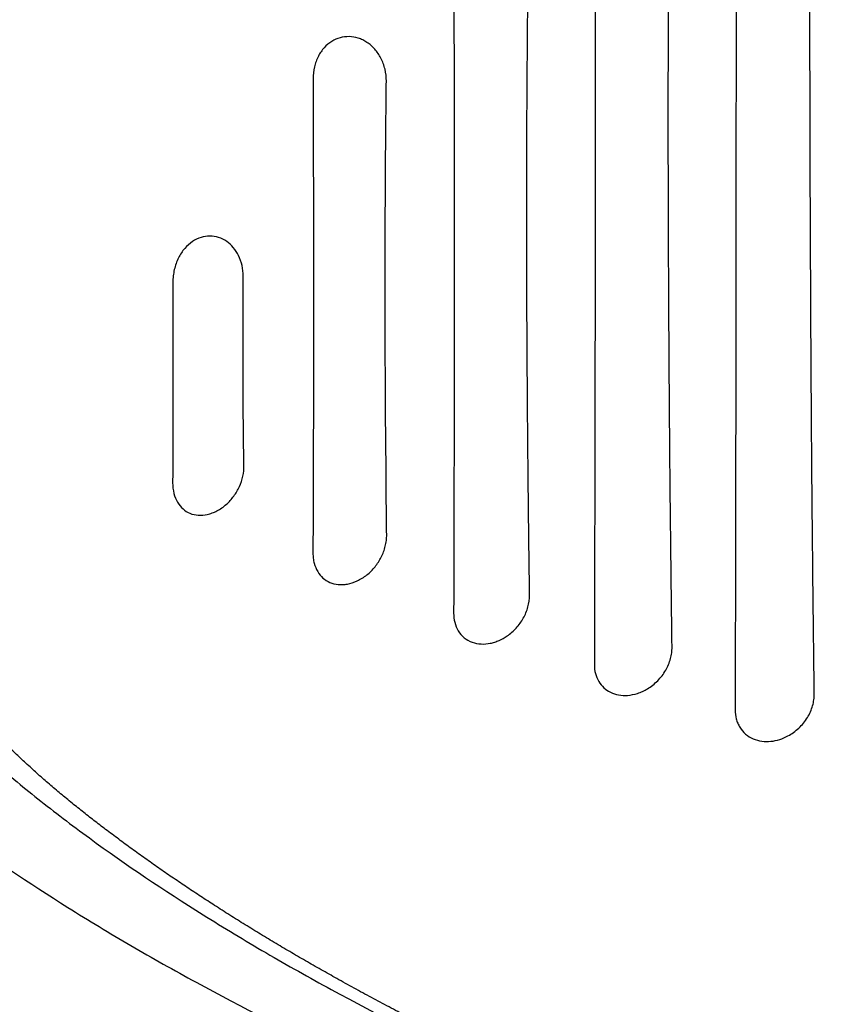
# Model space of a CAD drawing. Units: millimetres. Extents: x -1524 to 1456, y -1016 to 791.
# Drawn here: x 824 to 899, y 527 to 618 of the extents above; entities that cross this region are included whole.
import ezdxf

# ---------------------------------------------------------------- set-up
doc = ezdxf.new("R2010")
doc.units = ezdxf.units.MM
doc.header["$MEASUREMENT"] = 0
doc.layers.add('AVUS_1920-12_2D', color=7, linetype='Continuous')

msp = doc.modelspace()

# ---------------------------------------------------------------- linework, layer by layer
at = {"layer": 'AVUS_1920-12_2D'}
for points, knots in [([(889.512, 724.415), (889.511, 723.972), (889.51, 723.53), (889.511, 722.645), (889.512, 722.203), (889.514, 720.879), (889.513, 719.997), (889.514, 718.672), (889.514, 718.23), (889.515, 717.345), (889.516, 716.903), (889.517, 716.018), (889.517, 715.576), (889.518, 714.693), (889.518, 714.251), (889.519, 712.926), (889.52, 712.043), (889.521, 710.719), (889.522, 710.278), (889.523, 709.394), (889.523, 708.951), (889.523, 708.065), (889.524, 707.622), (889.525, 706.736), (889.526, 706.293), (889.527, 705.408), (889.527, 704.966), (889.528, 704.082), (889.528, 703.64), (889.529, 702.755), (889.529, 702.312), (889.53, 701.428), (889.53, 700.986), (889.531, 699.662), (889.532, 698.78), (889.533, 697.455), (889.534, 697.012), (889.534, 696.128), (889.535, 695.688), (889.535, 694.806), (889.535, 694.364), (889.536, 693.48), (889.536, 693.038), (889.537, 691.711), (889.538, 690.827), (889.54, 689.5), (889.54, 689.058), (889.541, 688.172), (889.54, 687.728), (889.54, 686.398), (889.542, 685.511), (889.544, 683.74), (889.543, 682.856), (889.543, 681.089), (889.544, 680.205), (889.546, 678.438), (889.547, 677.554), (889.549, 675.785), (889.55, 674.901), (889.549, 673.133), (889.549, 672.25), (889.551, 670.481), (889.553, 669.596), (889.554, 667.826), (889.554, 666.941), (889.555, 665.171), (889.557, 664.286), (889.56, 662.515), (889.561, 661.629), (889.562, 659.859), (889.563, 658.974), (889.567, 657.203), (889.568, 656.318), (889.57, 654.548), (889.57, 653.663), (889.573, 651.893), (889.574, 651.007), (889.579, 648.354), (889.58, 646.586), (889.582, 643.932), (889.583, 643.047), (889.585, 641.276), (889.586, 640.391), (889.589, 637.74), (889.591, 635.975), (889.595, 632.441), (889.596, 630.673), (889.599, 627.137), (889.6, 625.369), (889.601, 621.831), (889.601, 620.061), (889.602, 616.527), (889.601, 614.762), (889.601, 611.23), (889.6, 609.462), (889.598, 605.927), (889.597, 604.16), (889.595, 601.508), (889.595, 600.624), (889.593, 598.855), (889.592, 597.971), (889.59, 596.206), (889.589, 595.325), (889.587, 593.562), (889.586, 592.68), (889.585, 590.917), (889.583, 590.034), (889.582, 588.71), (889.581, 588.269), (889.58, 587.386), (889.579, 586.944), (889.576, 584.728), (889.574, 582.953), (889.57, 580.293), (889.569, 579.408), (889.567, 578.078), (889.566, 577.634), (889.565, 576.748), (889.565, 576.306), (889.563, 574.98), (889.561, 574.095), (889.558, 572.768), (889.557, 572.326), (889.555, 571.44), (889.555, 570.997), (889.554, 570.112), (889.553, 569.67), (889.551, 568.784), (889.55, 568.341), (889.546, 567.013), (889.546, 566.129), (889.545, 564.803), (889.544, 564.36), (889.541, 563.476), (889.54, 563.034), (889.538, 562.15), (889.539, 561.708), (889.539, 560.823), (889.538, 560.381), (889.535, 559.052), (889.534, 558.166), (889.532, 556.839), (889.532, 556.397), (889.531, 555.513), (889.53, 555.07), (889.529, 554.627)], [-169.976005, -169.976005, -169.976005, -169.976005, -168.647189, -168.647189, -167.318763, -167.318763, -164.670139, -164.670139, -163.341652, -163.341652, -162.012671, -162.012671, -160.685038, -160.685038, -159.35933, -159.35933, -156.706383, -156.706383, -155.382352, -155.382352, -154.052007, -154.052007, -152.721116, -152.721116, -151.390898, -151.390898, -150.062946, -150.062946, -148.735303, -148.735303, -147.405292, -147.405292, -146.079387, -146.079387, -143.429528, -143.429528, -142.099424, -142.099424, -140.776076, -140.776076, -139.450171, -139.450171, -138.121044, -138.121044, -135.465821, -135.465821, -134.136704, -134.136704, -132.804569, -132.804569, -130.141308, -130.141308, -127.486313, -127.486313, -124.832989, -124.832989, -122.177885, -122.177885, -119.522575, -119.522575, -116.868351, -116.868351, -114.210154, -114.210154, -111.552679, -111.552679, -108.89417, -108.89417, -106.234505, -106.234505, -103.576026, -103.576026, -100.917371, -100.917371, -98.25951, -98.25951, -95.601086, -95.601086, -90.290383, -90.290383, -87.631483, -87.631483, -84.972428, -84.972428, -79.670245, -79.670245, -74.360887, -74.360887, -69.0496, -69.0496, -63.734885, -63.734885, -58.435423, -58.435423, -53.125955, -53.125955, -47.818016, -47.818016, -45.162277, -45.162277, -42.507257, -42.507257, -39.860391, -39.860391, -37.212962, -37.212962, -34.562952, -34.562952, -33.236855, -33.236855, -31.910158, -31.910158, -26.581039, -26.581039, -23.921805, -23.921805, -22.587577, -22.587577, -21.260664, -21.260664, -18.604059, -18.604059, -17.275177, -17.275177, -15.944017, -15.944017, -14.616845, -14.616845, -13.284408, -13.284408, -10.630147, -10.630147, -9.300633, -9.300633, -7.973324, -7.973324, -6.645952, -6.645952, -5.31669, -5.31669, -2.656164, -2.656164, -1.329372, -1.329372, 0, 0, 0, 0]), ([(896.813, 556.106), (896.808, 556.54), (896.804, 556.975), (896.795, 557.843), (896.791, 558.277), (896.782, 559.144), (896.776, 559.577), (896.765, 560.443), (896.759, 560.877), (896.75, 561.744), (896.746, 562.178), (896.737, 563.044), (896.731, 563.476), (896.715, 564.775), (896.705, 565.641), (896.691, 566.94), (896.687, 567.374), (896.678, 568.241), (896.674, 568.674), (896.661, 569.97), (896.652, 570.831), (896.639, 572.127), (896.634, 572.561), (896.626, 573.426), (896.622, 573.857), (896.61, 575.154), (896.602, 576.021), (896.588, 577.752), (896.581, 578.617), (896.569, 580.347), (896.563, 581.211), (896.551, 582.941), (896.546, 583.805), (896.535, 585.535), (896.53, 586.4), (896.516, 588.998), (896.506, 590.73), (896.493, 593.331), (896.489, 594.199), (896.48, 595.935), (896.476, 596.804), (896.464, 599.404), (896.457, 601.135), (896.445, 604.598), (896.44, 606.329), (896.426, 611.526), (896.42, 614.992), (896.412, 621.919), (896.411, 625.38), (896.42, 632.559), (896.427, 635.531), (896.444, 640.981), (896.448, 642.712), (896.458, 646.181), (896.464, 647.917), (896.472, 650.521), (896.475, 651.388), (896.48, 653.122), (896.482, 653.987), (896.489, 655.718), (896.494, 656.584), (896.502, 658.314), (896.505, 659.179), (896.511, 660.909), (896.514, 661.774), (896.523, 663.504), (896.528, 664.369), (896.537, 666.1), (896.541, 666.966), (896.55, 668.699), (896.554, 669.566), (896.56, 671.297), (896.562, 672.161), (896.567, 673.889), (896.57, 674.754), (896.577, 676.483), (896.58, 677.348), (896.584, 679.079), (896.586, 679.945), (896.588, 681.867), (896.59, 682.351), (896.599, 684.405), (896.601, 685), (896.603, 687.195), (896.603, 687.397), (896.61, 689.457), (896.613, 690.323), (896.617, 691.621), (896.618, 692.053), (896.621, 692.92), (896.622, 693.355), (896.625, 694.224), (896.626, 694.658), (896.628, 695.525), (896.63, 695.958), (896.634, 697.258), (896.638, 698.125), (896.645, 699.861), (896.648, 700.73), (896.655, 702.465), (896.659, 703.332), (896.667, 705.069), (896.671, 705.938), (896.677, 707.239), (896.679, 707.671), (896.684, 708.535), (896.686, 708.968), (896.691, 709.834), (896.693, 710.267), (896.698, 711.132), (896.701, 711.564), (896.706, 712.43), (896.709, 712.864), (896.715, 713.73), (896.718, 714.163), (896.727, 715.462), (896.734, 716.329), (896.744, 717.629), (896.747, 718.061), (896.754, 718.929), (896.758, 719.363), (896.765, 720.231), (896.769, 720.664), (896.777, 721.531), (896.78, 721.965), (896.784, 722.399)], [-166.006667, -166.006667, -166.006667, -166.006667, -164.726204, -164.726204, -163.447585, -163.447585, -162.172036, -162.172036, -160.894263, -160.894263, -159.615354, -159.615354, -158.342028, -158.342028, -155.78964, -155.78964, -154.512542, -154.512542, -153.234942, -153.234942, -150.695009, -150.695009, -149.416489, -149.416489, -148.146642, -148.146642, -145.593048, -145.593048, -143.044725, -143.044725, -140.496096, -140.496096, -137.948861, -137.948861, -135.399001, -135.399001, -130.294348, -130.294348, -127.736108, -127.736108, -125.177228, -125.177228, -120.074751, -120.074751, -114.973338, -114.973338, -104.760719, -104.760719, -94.562328, -94.562328, -83.606238, -83.606238, -78.50353, -78.50353, -73.386673, -73.386673, -70.830458, -70.830458, -68.27957, -68.27957, -65.729566, -65.729566, -63.180236, -63.180236, -60.631887, -60.631887, -58.082597, -58.082597, -55.531034, -55.531034, -52.976735, -52.976735, -50.43026, -50.43026, -47.882884, -47.882884, -45.334437, -45.334437, -42.781998, -42.781998, -39.672357, -39.672357, -36.727647, -36.727647, -33.207001, -33.207001, -30.656381, -30.656381, -29.382702, -29.382702, -28.101615, -28.101615, -26.822204, -26.822204, -25.546977, -25.546977, -22.99054, -22.99054, -20.431788, -20.431788, -17.876322, -17.876322, -15.315186, -15.315186, -14.042817, -14.042817, -12.767558, -12.767558, -11.491545, -11.491545, -10.218786, -10.218786, -8.939534, -8.939534, -7.665829, -7.665829, -5.110411, -5.110411, -3.836169, -3.836169, -2.554495, -2.554495, -1.279432, -1.279432, 0, 0, 0, 0]), ([(876.51, 677.213), (876.512, 675.982), (876.513, 674.752), (876.514, 672.903), (876.515, 672.285), (876.516, 671.052), (876.517, 670.437), (876.519, 668.588), (876.521, 667.354), (876.523, 665.503), (876.524, 664.885), (876.524, 663.649), (876.524, 663.031), (876.526, 661.18), (876.53, 659.948), (876.53, 658.099), (876.53, 657.483), (876.532, 656.25), (876.533, 655.633), (876.537, 654.399), (876.538, 653.783), (876.538, 652.55), (876.537, 651.935), (876.538, 650.088), (876.543, 648.857), (876.549, 647.009), (876.55, 646.393), (876.552, 645.159), (876.552, 644.543), (876.557, 642.691), (876.561, 641.456), (876.568, 638.988), (876.57, 637.755), (876.574, 635.288), (876.576, 634.055), (876.58, 631.59), (876.583, 630.358), (876.588, 627.894), (876.591, 626.661), (876.599, 622.96), (876.604, 620.491), (876.611, 615.557), (876.614, 613.093), (876.616, 609.394), (876.616, 608.161), (876.617, 605.693), (876.617, 604.459), (876.617, 601.99), (876.616, 600.756), (876.615, 598.288), (876.614, 597.055), (876.611, 594.588), (876.609, 593.355), (876.606, 590.889), (876.604, 589.658), (876.6, 587.81), (876.599, 587.194), (876.597, 585.963), (876.596, 585.348), (876.593, 583.5), (876.591, 582.266), (876.587, 579.798), (876.585, 578.564), (876.581, 576.713), (876.58, 576.097), (876.577, 574.865), (876.575, 574.248), (876.573, 573.015), (876.572, 572.398), (876.57, 571.163), (876.568, 570.545), (876.565, 569.309), (876.563, 568.691), (876.561, 567.454), (876.56, 566.835), (876.556, 565.601), (876.554, 564.985), (876.553, 563.753), (876.553, 563.137), (876.55, 561.904), (876.548, 561.287), (876.546, 560.055), (876.545, 559.439), (876.544, 558.823)], [-118.315615, -118.315615, -118.315615, -118.315615, -114.625714, -114.625714, -112.772865, -112.772865, -110.928983, -110.928983, -107.229833, -107.229833, -105.378101, -105.378101, -103.524645, -103.524645, -99.83006, -99.83006, -97.981869, -97.981869, -96.132805, -96.132805, -94.283945, -94.283945, -92.437696, -92.437696, -88.747443, -88.747443, -86.898392, -86.898392, -85.04959, -85.04959, -81.347413, -81.347413, -77.650062, -77.650062, -73.952236, -73.952236, -70.258674, -70.258674, -66.564505, -66.564505, -59.162005, -59.162005, -51.77241, -51.77241, -48.074053, -48.074053, -44.373929, -44.373929, -40.67276, -40.67276, -36.975314, -36.975314, -33.277546, -33.277546, -29.584401, -29.584401, -27.737242, -27.737242, -25.894248, -25.894248, -22.195569, -22.195569, -18.494966, -18.494966, -16.6479, -16.6479, -14.79986, -14.79986, -12.949501, -12.949501, -11.097377, -11.097377, -9.24375, -9.24375, -7.389414, -7.389414, -5.543271, -5.543271, -3.695298, -3.695298, -1.846873, -1.846873, 0, 0, 0, 0]), ([(883.703, 560.418), (883.696, 561.019), (883.689, 561.62), (883.675, 562.824), (883.668, 563.426), (883.653, 564.631), (883.645, 565.233), (883.63, 566.437), (883.623, 567.039), (883.611, 568.242), (883.605, 568.843), (883.592, 570.048), (883.584, 570.652), (883.562, 572.459), (883.549, 573.663), (883.525, 576.07), (883.514, 577.273), (883.498, 579.077), (883.493, 579.679), (883.483, 580.883), (883.478, 581.485), (883.469, 582.688), (883.464, 583.289), (883.456, 584.493), (883.452, 585.096), (883.445, 586.303), (883.441, 586.906), (883.434, 588.114), (883.43, 588.719), (883.419, 590.53), (883.412, 591.737), (883.398, 594.151), (883.392, 595.357), (883.381, 597.767), (883.376, 598.971), (883.369, 601.378), (883.366, 602.581), (883.36, 606.191), (883.358, 608.599), (883.361, 613.419), (883.366, 615.831), (883.377, 619.448), (883.381, 620.653), (883.392, 623.064), (883.398, 624.269), (883.411, 626.681), (883.419, 627.887), (883.436, 630.3), (883.445, 631.506), (883.463, 633.915), (883.471, 635.118), (883.488, 637.524), (883.496, 638.728), (883.513, 641.135), (883.522, 642.339), (883.54, 644.748), (883.55, 645.953), (883.571, 648.366), (883.582, 649.574), (883.598, 651.384), (883.603, 651.985), (883.613, 653.189), (883.619, 653.79), (883.63, 654.993), (883.636, 655.595), (883.644, 656.801), (883.648, 657.404), (883.655, 658.61), (883.66, 659.211), (883.669, 660.415), (883.674, 661.017), (883.682, 662.222), (883.685, 662.826), (883.691, 664.032), (883.694, 664.634), (883.7, 665.838), (883.704, 666.44), (883.711, 667.645), (883.714, 668.249), (883.72, 669.455), (883.723, 670.057), (883.729, 671.26), (883.732, 671.862), (883.738, 673.066), (883.74, 673.668), (883.746, 674.873), (883.75, 675.475), (883.753, 676.078)], [-115.737354, -115.737354, -115.737354, -115.737354, -113.932279, -113.932279, -112.123629, -112.123629, -110.315792, -110.315792, -108.508997, -108.508997, -106.703875, -106.703875, -104.891737, -104.891737, -101.277529, -101.277529, -97.666497, -97.666497, -95.860824, -95.860824, -94.052388, -94.052388, -92.249034, -92.249034, -90.438277, -90.438277, -88.626057, -88.626057, -86.81226, -86.81226, -83.18791, -83.18791, -79.567132, -79.567132, -75.952535, -75.952535, -72.341881, -72.341881, -65.114221, -65.114221, -57.873091, -57.873091, -54.255638, -54.255638, -50.636901, -50.636901, -47.015841, -47.015841, -43.394465, -43.394465, -39.783075, -39.783075, -36.170997, -36.170997, -32.556471, -32.556471, -28.93917, -28.93917, -25.312491, -25.312491, -23.506309, -23.506309, -21.700291, -21.700291, -19.893938, -19.893938, -18.0818, -18.0818, -16.275149, -16.275149, -14.468488, -14.468488, -12.655972, -12.655972, -10.849092, -10.849092, -9.042226, -9.042226, -7.229744, -7.229744, -5.422749, -5.422749, -3.615829, -3.615829, -1.808467, -1.808467, 0, 0, 0, 0]), ([(863.543, 637.99), (863.546, 636.439), (863.55, 634.888), (863.556, 632.564), (863.558, 631.79), (863.563, 630.24), (863.566, 629.465), (863.573, 627.139), (863.578, 625.59), (863.583, 623.263), (863.585, 622.487), (863.589, 620.935), (863.59, 620.159), (863.594, 618.609), (863.597, 617.835), (863.601, 616.285), (863.604, 615.509), (863.61, 613.182), (863.614, 611.63), (863.624, 606.691), (863.628, 604.157), (863.629, 599.995), (863.628, 599.221), (863.628, 597.671), (863.628, 596.896), (863.628, 595.344), (863.628, 594.567), (863.627, 593.014), (863.627, 592.237), (863.626, 590.686), (863.625, 589.912), (863.623, 588.362), (863.622, 587.587), (863.618, 585.26), (863.615, 583.708), (863.611, 581.381), (863.61, 580.607), (863.606, 579.057), (863.605, 578.283), (863.601, 576.733), (863.6, 575.958), (863.597, 574.796), (863.596, 574.408), (863.594, 573.632), (863.593, 573.244), (863.59, 572.008), (863.583, 569.048), (863.578, 567.424), (863.574, 566.648), (863.572, 565.098), (863.572, 564.324), (863.57, 563.551)], [-74.267744, -74.267744, -74.267744, -74.267744, -69.546281, -69.546281, -67.190216, -67.190216, -64.828937, -64.828937, -60.110806, -60.110806, -57.747076, -57.747076, -55.385154, -55.385154, -53.027791, -53.027791, -50.666637, -50.666637, -45.941775, -45.941775, -35.629342, -35.629342, -33.27046, -33.27046, -30.910718, -30.910718, -28.546067, -28.546067, -26.182054, -26.182054, -23.823744, -23.823744, -21.463458, -21.463458, -16.739187, -16.739187, -14.380261, -14.380261, -12.022062, -12.022062, -9.662891, -9.662891, -8.48226, -8.48226, -7.301735, -7.301735, -4.718096, -4.718096, -2.35533, -2.35533, 0, 0, 0, 0]), ([(870.566, 565.235), (870.558, 565.986), (870.55, 566.737), (870.531, 568.237), (870.52, 568.986), (870.502, 570.485), (870.493, 571.234), (870.48, 572.359), (870.476, 572.735), (870.468, 573.485), (870.464, 573.859), (870.451, 574.984), (870.444, 575.734), (870.429, 577.236), (870.422, 577.987), (870.408, 579.49), (870.402, 580.241), (870.389, 581.744), (870.382, 582.495), (870.371, 583.995), (870.366, 584.744), (870.357, 586.244), (870.353, 586.995), (870.344, 588.497), (870.339, 589.248), (870.331, 590.751), (870.327, 591.502), (870.309, 595.253), (870.303, 598.252), (870.305, 602.751), (870.308, 604.251), (870.317, 607.252), (870.324, 608.753), (870.341, 611.756), (870.351, 613.258), (870.375, 616.262), (870.388, 617.764), (870.421, 620.766), (870.438, 622.265), (870.469, 625.265), (870.483, 626.766), (870.508, 629.016), (870.516, 629.766), (870.534, 631.269), (870.544, 632.021), (870.563, 633.524), (870.573, 634.274), (870.593, 635.775), (870.603, 636.525), (870.614, 637.276)], [-72.209402, -72.209402, -72.209402, -72.209402, -69.951381, -69.951381, -67.698157, -67.698157, -65.44533, -65.44533, -64.315033, -64.315033, -63.189918, -63.189918, -60.932897, -60.932897, -58.674008, -58.674008, -56.414831, -56.414831, -54.155474, -54.155474, -51.903368, -51.903368, -49.645292, -49.645292, -47.387224, -47.387224, -45.127761, -45.127761, -36.108774, -36.108774, -31.599912, -31.599912, -27.085264, -27.085264, -22.569806, -22.569806, -18.052243, -18.052243, -13.544543, -13.544543, -9.031242, -9.031242, -6.776202, -6.776202, -4.513317, -4.513317, -2.257928, -2.257928, 0, 0, 0, 0]), ([(855.58, 616.188), (855.455, 616.271), (855.325, 616.345), (855.053, 616.475), (854.914, 616.531), (854.499, 616.662), (854.216, 616.71), (853.65, 616.722), (853.372, 616.688), (852.828, 616.537), (852.567, 616.421), (852.072, 616.113), (851.844, 615.919), (851.536, 615.579), (851.437, 615.454), (851.254, 615.189), (851.172, 615.053), (851.017, 614.755), (850.947, 614.597), (850.826, 614.27), (850.777, 614.105), (850.652, 613.576), (850.611, 613.204), (850.612, 612.835)], [-7.480549, -7.480549, -7.480549, -7.480549, -7.027445, -7.027445, -6.574199, -6.574199, -5.719202, -5.719202, -4.876344, -4.876344, -4.022711, -4.022711, -3.126647, -3.126647, -2.642895, -2.642895, -2.158362, -2.158362, -1.634046, -1.634046, -1.109245, -1.109245, 0, 0, 0, 0]), ([(857.365, 612.607), (857.369, 612.977), (857.328, 613.351), (857.16, 614.062), (857.035, 614.404), (856.79, 614.879), (856.702, 615.027), (856.509, 615.309), (856.406, 615.44), (856.187, 615.687), (856.073, 615.8), (855.833, 616.008), (855.71, 616.102), (855.58, 616.188)], [-4.13896, -4.13896, -4.13896, -4.13896, -3.035686, -3.035686, -1.962193, -1.962193, -1.445331, -1.445331, -0.945839, -0.945839, -0.464042, -0.464042, 0, 0, 0, 0]), ([(850.612, 612.835), (850.615, 611.924), (850.618, 611.013), (850.622, 609.19), (850.624, 608.279), (850.628, 606.456), (850.631, 605.544), (850.634, 603.721), (850.635, 602.809), (850.638, 600.987), (850.64, 600.076), (850.643, 598.252), (850.644, 597.338), (850.645, 595.514), (850.644, 594.603), (850.644, 592.782), (850.643, 591.872), (850.643, 590.507), (850.643, 590.052), (850.643, 589.141), (850.643, 588.684), (850.642, 587.315), (850.642, 586.404), (850.641, 585.036), (850.64, 584.58), (850.639, 583.668), (850.638, 583.212), (850.636, 581.844), (850.635, 580.933), (850.631, 579.565), (850.63, 579.109), (850.626, 578.197), (850.623, 577.741), (850.618, 576.829), (850.615, 576.373), (850.613, 575.461), (850.615, 575.006), (850.619, 573.638), (850.621, 572.726), (850.611, 571.359), (850.605, 570.905), (850.598, 569.995), (850.596, 569.538), (850.597, 569.082)], [-43.574925, -43.574925, -43.574925, -43.574925, -40.852168, -40.852168, -38.12894, -38.12894, -35.405637, -35.405637, -32.681779, -32.681779, -29.961183, -29.961183, -27.231428, -27.231428, -24.509302, -24.509302, -21.790504, -21.790504, -20.432214, -20.432214, -19.067091, -19.067091, -16.343678, -16.343678, -14.980904, -14.980904, -13.618122, -13.618122, -10.894723, -10.894723, -9.532552, -9.532552, -8.170289, -8.170289, -6.807316, -6.807316, -5.44652, -5.44652, -2.720572, -2.720572, -1.363551, -1.363551, 0, 0, 0, 0]), ([(857.398, 570.783), (857.393, 571.217), (857.389, 571.652), (857.379, 572.522), (857.373, 572.957), (857.359, 573.828), (857.352, 574.264), (857.342, 575.198), (857.343, 575.509), (857.344, 577.107), (857.339, 577.525), (857.318, 579.06), (857.313, 579.495), (857.305, 580.366), (857.301, 580.802), (857.295, 581.673), (857.293, 582.109), (857.288, 582.98), (857.286, 583.415), (857.279, 584.722), (857.275, 585.594), (857.267, 587.338), (857.263, 588.211), (857.256, 589.955), (857.254, 590.825), (857.251, 592.566), (857.251, 593.437), (857.252, 595.18), (857.254, 596.052), (857.258, 597.796), (857.261, 598.667), (857.268, 600.409), (857.272, 601.28), (857.282, 603.022), (857.288, 603.893), (857.299, 605.637), (857.305, 606.509), (857.319, 608.252), (857.328, 609.122), (857.347, 610.864), (857.356, 611.736), (857.365, 612.607)], [-41.969507, -41.969507, -41.969507, -41.969507, -40.688607, -40.688607, -39.404236, -39.404236, -38.119014, -38.119014, -36.64923, -36.64923, -33.406624, -33.406624, -32.122048, -32.122048, -30.837197, -30.837197, -29.55272, -29.55272, -28.268752, -28.268752, -25.698331, -25.698331, -23.123624, -23.123624, -20.55731, -20.55731, -17.988617, -17.988617, -15.416579, -15.416579, -12.847953, -12.847953, -10.278566, -10.278566, -7.709766, -7.709766, -5.137127, -5.137127, -2.570293, -2.570293, 0, 0, 0, 0]), ([(842.658, 597.823), (842.426, 597.985), (842.172, 598.114), (841.643, 598.285), (841.371, 598.328), (840.82, 598.33), (840.545, 598.287), (840.001, 598.118), (839.738, 597.988), (839.23, 597.648), (838.992, 597.432), (838.668, 597.057), (838.563, 596.917), (838.369, 596.622), (838.281, 596.47), (838.117, 596.141), (838.042, 595.966), (837.913, 595.605), (837.86, 595.422), (837.772, 595.044), (837.739, 594.851), (837.694, 594.459), (837.683, 594.263), (837.683, 594.065)], [-7.749419, -7.749419, -7.749419, -7.749419, -6.900224, -6.900224, -6.079948, -6.079948, -5.249016, -5.249016, -4.370093, -4.370093, -3.410561, -3.410561, -2.878714, -2.878714, -2.345723, -2.345723, -1.768269, -1.768269, -1.189679, -1.189679, -0.596748, -0.596748, 0, 0, 0, 0]), ([(844.161, 594.614), (844.164, 595.274), (844.028, 595.938), (843.606, 596.798), (843.446, 597.048), (843.081, 597.48), (842.88, 597.667), (842.658, 597.823)], [-3.65397, -3.65397, -3.65397, -3.65397, -1.680349, -1.680349, -0.806225, -0.806225, 0, 0, 0, 0]), ([(837.683, 594.065), (837.684, 593.295), (837.685, 592.525), (837.687, 590.985), (837.687, 590.214), (837.688, 588.674), (837.688, 587.905), (837.688, 586.751), (837.688, 586.367), (837.687, 585.597), (837.687, 585.211), (837.686, 584.054), (837.685, 583.284), (837.683, 582.129), (837.682, 581.744), (837.68, 580.973), (837.679, 580.587), (837.676, 579.431), (837.674, 578.661), (837.67, 577.507), (837.669, 577.122), (837.667, 576.352), (837.665, 575.966), (837.664, 575.581)], [-18.355839, -18.355839, -18.355839, -18.355839, -16.061738, -16.061738, -13.766865, -13.766865, -11.47398, -11.47398, -10.329782, -10.329782, -9.17956, -9.17956, -6.884819, -6.884819, -5.739095, -5.739095, -4.58724, -4.58724, -2.295385, -2.295385, -1.148584, -1.148584, 0, 0, 0, 0]), ([(844.236, 577.201), (844.223, 577.927), (844.213, 578.653), (844.199, 579.742), (844.195, 580.104), (844.187, 580.828), (844.183, 581.191), (844.162, 583.122), (844.152, 584.336), (844.15, 586.632), (844.15, 587.357), (844.15, 588.808), (844.15, 589.534), (844.151, 591.711), (844.155, 593.163), (844.161, 594.614)], [-17.519135, -17.519135, -17.519135, -17.519135, -15.371422, -15.371422, -14.299923, -14.299923, -13.228558, -13.228558, -8.58557, -8.58557, -6.439639, -6.439639, -4.293154, -4.293154, 0, 0, 0, 0]), ([(842.62, 573.592), (842.746, 573.706), (842.866, 573.825), (843.094, 574.078), (843.201, 574.21), (843.5, 574.621), (843.673, 574.917), (844.091, 575.84), (844.247, 576.523), (844.236, 577.201)], [-4.066268, -4.066268, -4.066268, -4.066268, -3.554934, -3.554934, -3.044123, -3.044123, -2.026525, -2.026525, 0, 0, 0, 0]), ([(837.664, 575.581), (837.663, 575.248), (837.7, 574.911), (837.855, 574.304), (837.964, 574.029), (838.25, 573.547), (838.418, 573.339), (838.81, 572.994), (839.026, 572.86), (839.505, 572.662), (839.758, 572.606), (840.302, 572.568), (840.578, 572.594), (841.008, 572.692), (841.159, 572.737), (841.457, 572.846), (841.602, 572.909), (842.061, 573.147), (842.354, 573.354), (842.62, 573.592)], [-7.099115, -7.099115, -7.099115, -7.099115, -6.09833, -6.09833, -5.216293, -5.216293, -4.419411, -4.419411, -3.656589, -3.656589, -2.873327, -2.873327, -2.026284, -2.026284, -1.550574, -1.550574, -1.071602, -1.071602, 0, 0, 0, 0]), ([(855.568, 567.081), (855.847, 567.301), (856.101, 567.555), (856.436, 567.971), (856.539, 568.114), (856.733, 568.414), (856.821, 568.568), (857.06, 569.044), (857.186, 569.381), (857.314, 569.899), (857.346, 570.073), (857.389, 570.428), (857.4, 570.604), (857.398, 570.783)], [-4.254747, -4.254747, -4.254747, -4.254747, -3.193455, -3.193455, -2.660122, -2.660122, -2.127591, -2.127591, -1.066437, -1.066437, -0.533368, -0.533368, 0, 0, 0, 0]), ([(850.597, 569.082), (850.597, 568.925), (850.606, 568.77), (850.645, 568.459), (850.675, 568.307), (850.789, 567.892), (850.897, 567.627), (851.168, 567.163), (851.325, 566.969), (851.715, 566.627), (851.931, 566.492), (852.405, 566.292), (852.661, 566.23), (853.061, 566.19), (853.203, 566.187), (853.488, 566.199), (853.628, 566.214), (854.097, 566.294), (854.368, 566.385), (854.827, 566.605), (854.981, 566.689), (855.283, 566.873), (855.429, 566.972), (855.568, 567.081)], [-6.95397, -6.95397, -6.95397, -6.95397, -6.487666, -6.487666, -6.020789, -6.020789, -5.205633, -5.205633, -4.424382, -4.424382, -3.668758, -3.668758, -2.895435, -2.895435, -2.470598, -2.470598, -2.046829, -2.046829, -1.054779, -1.054779, -0.528277, -0.528277, 0, 0, 0, 0]), ([(868.498, 561.449), (868.653, 561.555), (868.8, 561.669), (869.082, 561.915), (869.215, 562.046), (869.592, 562.46), (869.812, 562.766), (870.175, 563.418), (870.321, 563.767), (870.517, 564.486), (870.57, 564.861), (870.566, 565.235)], [-4.464572, -4.464572, -4.464572, -4.464572, -3.904367, -3.904367, -3.34369, -3.34369, -2.227725, -2.227725, -1.113525, -1.113525, 0, 0, 0, 0]), ([(896.243, 510.061), (895.576, 510.312), (894.91, 510.565), (893.581, 511.073), (892.919, 511.328), (891.596, 511.842), (890.935, 512.101), (889.614, 512.622), (888.954, 512.884), (886.976, 513.678), (885.659, 514.214), (883.032, 515.303), (881.721, 515.854), (879.195, 516.936), (877.98, 517.464), (876.161, 518.267), (875.555, 518.537), (874.345, 519.079), (873.741, 519.353), (872.536, 519.902), (871.935, 520.178), (870.736, 520.733), (870.138, 521.013), (868.94, 521.577), (868.341, 521.861), (867.444, 522.29), (867.146, 522.434), (866.55, 522.722), (866.253, 522.866), (865.408, 523.277), (864.861, 523.545), (863.769, 524.086), (863.223, 524.358), (862.134, 524.905), (861.591, 525.18), (860.778, 525.595), (860.508, 525.734), (859.967, 526.012), (859.697, 526.152), (858.888, 526.572), (858.349, 526.854), (857.275, 527.422), (856.739, 527.707), (855.934, 528.14), (855.664, 528.286), (855.126, 528.578), (854.858, 528.724), (854.057, 529.162), (853.524, 529.456), (852.506, 530.023), (852.021, 530.296), (851.051, 530.844), (850.568, 531.12), (849.602, 531.676), (849.121, 531.956), (848.16, 532.519), (847.682, 532.802), (846.726, 533.372), (846.248, 533.659), (845.297, 534.238), (844.823, 534.528), (844.113, 534.968), (843.876, 535.116), (843.404, 535.411), (843.168, 535.559), (842.699, 535.856), (842.465, 536.004), (841.997, 536.303), (841.763, 536.453), (841.106, 536.876), (840.683, 537.151), (839.841, 537.704), (839.422, 537.982), (838.588, 538.54), (838.172, 538.821), (837.341, 539.388), (836.926, 539.674), (836.1, 540.248), (835.689, 540.537), (834.87, 541.118), (834.463, 541.411), (833.853, 541.853), (833.65, 542.001), (833.244, 542.298), (833.042, 542.447), (832.431, 542.899), (832.023, 543.204), (831.255, 543.786), (830.894, 544.062), (830.175, 544.618), (829.818, 544.897), (829.105, 545.461), (828.749, 545.746), (828.041, 546.32), (827.689, 546.61), (826.989, 547.195), (826.642, 547.489), (825.954, 548.081), (825.614, 548.38), (824.936, 548.984), (824.599, 549.291), (824.097, 549.754), (823.931, 549.909), (823.6, 550.22), (823.435, 550.376), (822.971, 550.82), (822.672, 551.11), (822.078, 551.696), (821.782, 551.992), (821.341, 552.438), (821.195, 552.588), (820.903, 552.888), (820.758, 553.039), (820.325, 553.492), (820.038, 553.795), (819.468, 554.407), (819.184, 554.715), (818.621, 555.334), (818.341, 555.645), (817.783, 556.272), (817.505, 556.587), (816.952, 557.22), (816.677, 557.538), (816.169, 558.13), (815.937, 558.402), (815.473, 558.95), (815.242, 559.224), (814.78, 559.775), (814.549, 560.053), (814.203, 560.468), (814.089, 560.606), (813.858, 560.885), (813.742, 561.025), (813.398, 561.442), (813.171, 561.719), (812.715, 562.273), (812.487, 562.55), (812.145, 562.967), (812.03, 563.107), (811.802, 563.385), (811.688, 563.523), (811.346, 563.939), (811.117, 564.216), (810.888, 564.493)], [-101.9451, -101.9451, -101.9451, -101.9451, -99.820662, -99.820662, -97.704489, -97.704489, -95.58825, -95.58825, -93.471655, -93.471655, -89.233684, -89.233684, -84.993687, -84.993687, -81.043297, -81.043297, -79.06696, -79.06696, -77.090024, -77.090024, -75.119005, -75.119005, -73.150113, -73.150113, -71.173801, -71.173801, -70.186053, -70.186053, -69.201285, -69.201285, -67.385805, -67.385805, -65.567358, -65.567358, -63.752507, -63.752507, -62.847008, -62.847008, -61.940409, -61.940409, -60.127831, -60.127831, -58.318846, -58.318846, -57.402605, -57.402605, -56.493963, -56.493963, -54.68013, -54.68013, -53.020456, -53.020456, -51.360316, -51.360316, -49.699614, -49.699614, -48.041889, -48.041889, -46.381197, -46.381197, -44.723466, -44.723466, -43.891297, -43.891297, -43.062368, -43.062368, -42.235758, -42.235758, -41.408833, -41.408833, -39.904404, -39.904404, -38.406766, -38.406766, -36.910229, -36.910229, -35.409093, -35.409093, -33.911, -33.911, -32.415674, -32.415674, -31.665824, -31.665824, -30.917408, -30.917408, -29.399172, -29.399172, -28.044022, -28.044022, -26.691439, -26.691439, -25.334107, -25.334107, -23.973734, -23.973734, -22.616801, -22.616801, -21.267211, -21.267211, -19.909324, -19.909324, -19.231533, -19.231533, -18.555933, -18.555933, -17.315131, -17.315131, -16.068027, -16.068027, -15.443978, -15.443978, -14.820186, -14.820186, -13.576116, -13.576116, -12.327122, -12.327122, -11.079981, -11.079981, -9.826847, -9.826847, -8.573007, -8.573007, -7.504482, -7.504482, -6.434889, -6.434889, -5.359562, -5.359562, -4.824386, -4.824386, -4.281889, -4.281889, -3.213192, -3.213192, -2.143491, -2.143491, -1.604951, -1.604951, -1.070638, -1.070638, 0, 0, 0, 0]), ([(863.57, 563.551), (863.569, 563.268), (863.6, 562.985), (863.736, 562.435), (863.842, 562.17), (864.136, 561.684), (864.32, 561.469), (864.759, 561.112), (865.013, 560.969), (865.543, 560.777), (865.825, 560.725), (866.388, 560.698), (866.674, 560.723), (867.089, 560.807), (867.225, 560.844), (867.495, 560.931), (867.627, 560.981), (868.014, 561.15), (868.266, 561.289), (868.498, 561.449)], [-6.814821, -6.814821, -6.814821, -6.814821, -5.961378, -5.961378, -5.107278, -5.107278, -4.251747, -4.251747, -3.407972, -3.407972, -2.557781, -2.557781, -1.705978, -1.705978, -1.277683, -1.277683, -0.849226, -0.849226, 0, 0, 0, 0]), ([(881.439, 556.582), (881.61, 556.684), (881.772, 556.797), (882.089, 557.046), (882.239, 557.181), (882.666, 557.615), (882.915, 557.94), (883.312, 558.626), (883.466, 558.987), (883.614, 559.538), (883.649, 559.716), (883.695, 560.07), (883.705, 560.243), (883.703, 560.418)], [-4.631207, -4.631207, -4.631207, -4.631207, -4.036626, -4.036626, -3.429491, -3.429491, -2.218475, -2.218475, -1.06492, -1.06492, -0.520076, -0.520076, 0, 0, 0, 0]), ([(876.544, 558.823), (876.543, 558.54), (876.576, 558.255), (876.713, 557.728), (876.811, 557.485), (877.072, 557.043), (877.228, 556.851), (877.597, 556.511), (877.8, 556.371), (878.259, 556.145), (878.509, 556.065), (879.045, 555.967), (879.328, 555.955), (879.917, 556), (880.226, 556.066), (880.679, 556.212), (880.836, 556.274), (881.144, 556.415), (881.294, 556.494), (881.439, 556.582)], [-6.725523, -6.725523, -6.725523, -6.725523, -5.872509, -5.872509, -5.08786, -5.08786, -4.333334, -4.333334, -3.584803, -3.584803, -2.799894, -2.799894, -1.946757, -1.946757, -1.024197, -1.024197, -0.512526, -0.512526, 0, 0, 0, 0]), ([(894.392, 552.232), (894.574, 552.329), (894.747, 552.438), (895.083, 552.682), (895.243, 552.815), (895.698, 553.247), (895.965, 553.573), (896.29, 554.103), (896.383, 554.281), (896.545, 554.648), (896.611, 554.831), (896.716, 555.201), (896.755, 555.384), (896.804, 555.748), (896.815, 555.926), (896.813, 556.106)], [-4.769147, -4.769147, -4.769147, -4.769147, -4.155224, -4.155224, -3.529796, -3.529796, -2.286972, -2.286972, -1.680901, -1.680901, -1.095683, -1.095683, -0.534875, -0.534875, 0, 0, 0, 0]), ([(889.529, 554.627), (889.528, 554.35), (889.559, 554.073), (889.663, 553.67), (889.707, 553.539), (889.815, 553.282), (889.878, 553.16), (890.095, 552.804), (890.273, 552.589), (890.693, 552.225), (890.931, 552.078), (891.442, 551.858), (891.711, 551.787), (892.26, 551.712), (892.54, 551.709), (893.094, 551.765), (893.361, 551.822), (893.89, 551.992), (894.149, 552.101), (894.392, 552.232)], [-6.68074, -6.68074, -6.68074, -6.68074, -5.846948, -5.846948, -5.428307, -5.428307, -5.010215, -5.010215, -4.175541, -4.175541, -3.342961, -3.342961, -2.507801, -2.507801, -1.674894, -1.674894, -0.832201, -0.832201, 0, 0, 0, 0]), ([(808.718, 550.506), (809.336, 549.957), (810.671, 548.808), (812.8, 547.072), (815.112, 545.276), (820.091, 541.567), (826.307, 537.4), (833.825, 532.863), (842.039, 528.239), (853.085, 522.615), (864.748, 517.371), (874.624, 513.306), (882.325, 510.326), (890.132, 507.482), (898.058, 504.776), (906.05, 502.224), (917.086, 498.949), (928.337, 495.953), (939.742, 493.221), (948.358, 491.322), (957.157, 489.541), (966.226, 487.873), (975.568, 486.301), (984.734, 484.9), (993.67, 483.674), (1002.521, 482.626), (1011.675, 481.696), (1019.18, 481.041), (1023.589, 480.702), (1024.815, 480.612)], [0, 0, 0, 0, 2.479526, 5.28258, 8.241785, 11.261177, 23.90671, 30.679914, 37.601084, 52.17981, 67.855349, 75.954788, 84.216796, 92.627479, 100.878444, 109.341153, 117.796014, 135.411407, 144.263527, 152.978313, 161.878181, 171.194761, 180.639639, 190.299303, 199.011068, 207.699273, 217.036673, 226.612506, 230.300391, 230.300391, 230.300391, 230.300391]), ([(821.179, 549.837), (821.797, 549.288), (823.132, 548.139), (825.261, 546.403), (827.573, 544.607), (832.552, 540.898), (838.768, 536.731), (846.286, 532.194), (854.499, 527.57), (865.546, 521.946), (877.209, 516.702), (887.085, 512.637), (894.786, 509.657), (902.593, 506.813), (910.519, 504.107), (918.511, 501.555), (929.547, 498.28), (940.798, 495.284), (952.203, 492.552), (960.819, 490.653), (969.618, 488.872), (978.686, 487.204), (988.029, 485.632), (997.195, 484.231), (1006.131, 483.005), (1014.982, 481.957), (1024.136, 481.027), (1031.641, 480.372), (1036.05, 480.033), (1037.276, 479.943)], [0, 0, 0, 0, 2.479526, 5.28258, 8.241785, 11.261177, 23.90671, 30.679914, 37.601084, 52.17981, 67.855349, 75.954788, 84.216796, 92.627479, 100.878444, 109.341153, 117.796014, 135.411407, 144.263527, 152.978313, 161.878181, 171.194761, 180.639639, 190.299303, 199.011068, 207.699273, 217.036673, 226.612506, 230.300391, 230.300391, 230.300391, 230.300391])]:
    msp.add_open_spline(points, degree=3, knots=knots, dxfattribs=at)

doc.saveas('drawing.dxf')
